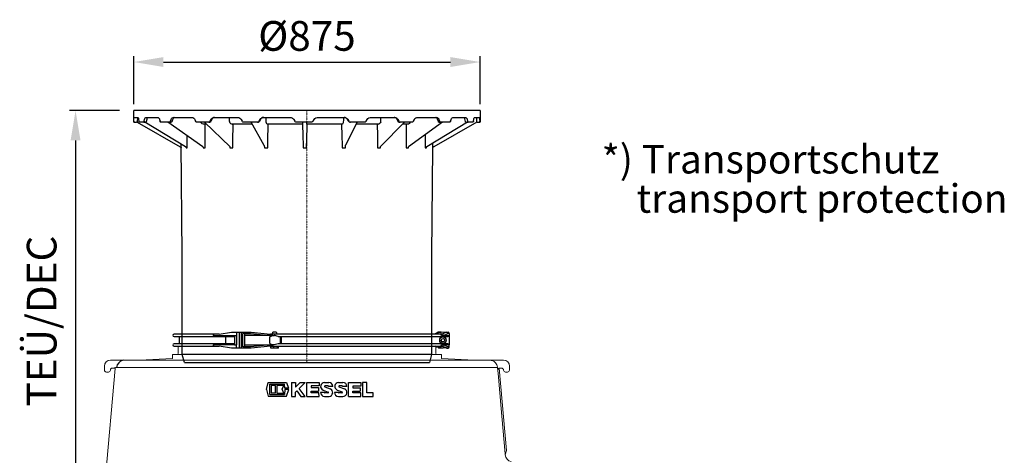
# Model space of a CAD drawing. Units: millimetres. Extents: x 147115 to 159350, y 55640 to 64492.
# Drawn here: x 151829 to 154316, y 60280 to 61380 of the extents above; entities that cross this region are included whole.
import ezdxf

# ---------------------------------------------------------------- set-up
doc = ezdxf.new("R2010")
doc.units = ezdxf.units.MM
doc.linetypes.add('STRICHPUNKT', pattern=[1, 0.5, -0.25, 0, -0.25])
doc.layers.add('Bemaßung', color=5, linetype='Continuous', lineweight=15)
doc.styles.add('R4', font='swisscb.ttf', dxfattribs={"height": 500})
doc.styles.get("Standard").update_dxf_attribs({"font": 'romans.shx', "width": 0.8})
doc.dimstyles.new('KESSEL Typ2014-30', dxfattribs={"dimscale": 30, "dimtxt": 2.5, "dimasz": 2.5, "dimexe": 0.5, "dimexo": 1.2, "dimtad": 1, "dimdec": 0, "dimlunit": 6, "dimtxsty": 'Standard', "dimcen": 2.5, "dimadec": 0, "dimazin": 0, "dimtfac": 1, "dimtdec": 0, "dimtmove": 1, "dimatfit": 3, "dimfxl": 1, "dimarcsym": 0})

# ---------------------------------------------------------------- blocks, each defined once
blk = doc.blocks.new('*D12')
at = {"layer": 'Bemaßung', "color": 0, "linetype": 'ByBlock', "lineweight": -2, "transparency": 16777216}
for p, q in [((152117.2, 61166), (152117.2, 61287.8)), ((152192.2, 61272.8), (152917.2, 61272.8)), ((152992.2, 61166), (152992.2, 61287.8))]:
    blk.add_line(p, q, dxfattribs=at)
for points in [[(152192.2, 61285.3), (152192.2, 61260.3), (152117.2, 61272.8)], [(152917.2, 61285.3), (152917.2, 61260.3), (152992.2, 61272.8)]]:
    blk.add_solid(points, dxfattribs=at)
at = {"layer": 'DEFPOINTS', "color": 0, "linetype": 'ByBlock', "lineweight": -2, "transparency": 16777216}
for p in [(152992.2, 61272.8), (152117.2, 61130), (152992.2, 61130)]:
    blk.add_point(p, dxfattribs=at)
at = {"layer": 'Bemaßung', "color": 0, "linetype": 'ByBlock', "lineweight": -2, "transparency": 16777216, "insert": (152554.7, 61329), "char_height": 75, "attachment_point": 5}
blk.add_mtext('%%c875', dxfattribs=at)
blk = doc.blocks.new('*D15')
at = {"layer": 'Bemaßung', "color": 0, "lineweight": -2, "transparency": 16777216}
for p, q in [((152081.2, 61150), (151955.1, 61150)), ((151970.1, 61075), (151970.1, 60162.4)), ((151976.9, 60087.4), (151985.1, 60087.4))]:
    blk.add_line(p, q, dxfattribs=at)
for points in [[(151957.6, 61075), (151982.6, 61075), (151970.1, 61150)], [(151957.6, 60162.4), (151982.6, 60162.4), (151970.1, 60087.4)]]:
    blk.add_solid(points, dxfattribs=at)
at = {"layer": 'DEFPOINTS', "color": 0, "lineweight": -2, "transparency": 16777216}
for p in [(152117.2, 61150), (151940.9, 60087.4), (151970.1, 60087.4)]:
    blk.add_point(p, dxfattribs=at)
at = {"layer": 'Bemaßung', "color": 0, "transparency": 16777216, "insert": (151894.2, 60618.7), "char_height": 75, "attachment_point": 5, "rotation": 90}
blk.add_mtext('TEÜ/DEC', dxfattribs=at)
blk = doc.blocks.new('KESSEL LOGO')
at = {"color": 0, "linetype": 'ByBlock', "lineweight": -2}
for p, q in [((-29.19, -0.06), (-27.89, 5.07)), ((-27.89, 5.07), (-14.8, 5.07)), ((-26.77, -3.76), (-26.77, 3.82)), ((-26.77, 3.82), (-16.14, 3.82)), ((-25.83, 2.88), (-25.83, -2.82)), ((-22.71, 2.88), (-25.83, 2.88)), ((-22.71, -2.82), (-22.71, 2.88)), ((-16.77, 2.88), (-21.77, 2.88)), ((-21.77, 2.88), (-21.77, -2.82)), ((-17.93, 0.13), (-16.77, 2.88)), ((-16.77, -2.82), (-17.93, 0.13)), ((-15.88, 0.94), (-16.14, 3.82)), ((-13.18, 0.94), (-15.88, 0.94)), ((-14.8, 5.07), (-13.18, 0.94)), ((-11.25, 5), (-11.25, -5)), ((-11.25, 5), (-8.13, 5)), ((-8.13, 1.7), (-4.84, 5)), ((-8.13, 5), (-8.13, 1.7)), ((-1.25, 5), (-5.51, 0.73)), ((-1.25, -5), (-5.51, 0.73)), ((-4.84, 5), (-1.25, 5)), ((0, -5), (0, 5)), ((0, 5), (8.75, 5)), ((8.75, 2.59), (3.12, 2.59)), ((3.12, 2.59), (3.12, 1.34)), ((3.12, 1.34), (8.28, 1.34)), ((8.28, 1.34), (8.28, -1.16)), ((8.75, 5), (8.75, 2.59)), ((12.69, 4.99), (15.81, 4.99)), ((12.89, 1.89), (16.78, 0.45)), ((15.17, 2.49), (13.02, 2.49)), ((18.62, 2.18), (15.5, 2.18)), ((22.91, 4.99), (26.03, 4.99)), ((23.12, 1.89), (27.01, 0.44)), ((25.41, 2.49), (23.22, 2.49)), ((28.84, 2.18), (25.72, 2.18)), ((30.09, -5), (30.09, 5)), ((30.09, 5), (38.84, 5)), ((38.84, 2.45), (33.21, 2.45)), ((33.21, 2.45), (33.21, 1.2)), ((33.21, 1.2), (38.37, 1.2)), ((38.37, 1.2), (38.37, -1.3)), ((38.84, 5), (38.84, 2.45)), ((40.09, 5), (40.09, -5)), ((43.21, 5), (40.09, 5)), ((43.21, -2.5), (43.21, 5)), ((-29.19, -0.06), (-27.89, -4.93)), ((-27.89, -4.93), (-14.8, -4.93)), ((-26.77, -3.76), (-16.14, -3.76)), ((-22.71, -2.82), (-25.83, -2.82)), ((-21.77, -2.82), (-16.77, -2.82)), ((-15.88, 0), (-16.14, -3.76)), ((-13.11, 0), (-15.88, 0)), ((-14.8, -4.93), (-13.11, 0)), ((-11.25, -5), (-8.13, -5)), ((-7.29, -1.06), (-8.13, -1.9)), ((-8.13, -5), (-8.13, -1.9)), ((-7.29, -1.06), (-4.36, -5)), ((-4.36, -5), (-1.25, -5)), ((0, -5), (8.75, -5)), ((3.12, -1.16), (8.28, -1.16)), ((3.12, -2.42), (3.12, -1.16)), ((8.65, -2.42), (3.12, -2.42)), ((8.75, -5), (8.65, -2.42)), ((12.69, -2.19), (9.88, -2.19)), ((11.64, -0.43), (15.3, -1.9)), ((12.69, -5), (15.98, -5)), ((15.19, -2.5), (13, -2.5)), ((22.68, -2.19), (19.87, -2.19)), ((21.86, -0.43), (25.35, -1.83)), ((22.68, -5), (26.03, -5)), ((25.22, -2.5), (22.99, -2.5)), ((30.09, -5), (38.84, -5)), ((33.21, -1.3), (38.37, -1.3)), ((33.21, -2.55), (33.21, -1.3)), ((38.84, -2.55), (33.21, -2.55)), ((38.84, -5), (38.84, -2.55)), ((40.09, -5), (47.9, -5)), ((47.9, -2.5), (43.21, -2.5)), ((47.9, -5), (47.9, -2.5))]:
    blk.add_line(p, q, dxfattribs=at)
for centre, radius, start, end in [((12.69, 2.18), 2.81, 90, 248.06845), ((13, 2.18), 0.31, 86.83795, 249.71942), ((15.19, 2.18), 0.31, 0, 93.16205), ((15.81, 2.18), 2.81, 0, 90), ((15.81, -2.19), 2.82, 273.44686, 69.71942), ((22.91, 2.18), 2.81, 90, 248.06845), ((23.22, 2.18), 0.31, 90, 249.64915), ((25.41, 2.18), 0.31, 0, 90), ((26.03, 2.18), 2.81, 0, 90), ((26.03, -2.19), 2.81, 270, 69.64915), ((12.69, -2.19), 2.81, 180, 270), ((13, -2.19), 0.31, 180, 270), ((15.19, -2.19), 0.31, 270, 68.06845), ((22.68, -2.19), 2.81, 180, 270), ((22.99, -2.19), 0.31, 180, 270), ((25.22, -2.15), 0.348, 270, 68.06845)]:
    blk.add_arc(centre, radius, start, end, dxfattribs=at)
blk = doc.blocks.new('160-023 - va')
at = {"color": 0, "linetype": 'ByBlock', "lineweight": -2}
for p, q in [((-240.9, 30), (-342, 30)), ((-243, 27), (-189.1, 27)), ((-228.5, 30), (-240.9, 30)), ((-228.5, 30), (-197.3, 35)), ((-197.3, 35), (-172.8, 35)), ((-189.1, 27), (-184.2, 27)), ((-189.1, 27), (-189.1, 2.9)), ((-184.2, 35), (-184.2, 27)), ((-184.2, 27), (-184.2, 2.9)), ((-177.2, -4.9), (-177.2, 34.9)), ((-172.8, 35), (-172.8, -5)), ((-172.8, 35), (-172.3, 35)), ((-172.3, 35), (-147.5, 35)), ((-163.9, 32), (-168.8, 32)), ((-168.8, -2), (-168.8, 32)), ((-163.9, 32), (-149, 32)), ((-163.9, 32), (-163.9, 23.3)), ((-163.9, 32), (-163.9, 32)), ((-93.8, 26.5), (-163.9, 26.5)), ((-149, 32), (-100, 27)), ((-147.5, 35), (-98.7, 30)), ((-100.6, 23.5), (-93.8, 26.5)), ((-100, 27), (-93.8, 27)), ((-92.6, 30), (-98.7, 30)), ((-93.8, 26.5), (-93, 30)), ((-93.8, 27), (-88.3, 27)), ((-93, 34.2), (-92.3, 35)), ((-93, 30), (-93, 34.2)), ((-88.2, 30), (-92.6, 30)), ((-83.8, 35), (-92.3, 35)), ((-79.2, 24), (-88.3, 27)), ((-6.4, 30), (-88.2, 30)), ((-83.8, 35), (-83, 34.2)), ((-83, 34.2), (-83, 30)), ((330.7, 30), (-6.4, 30)), ((320.9, 32.7), (317.2, 30)), ((331.7, 34.5), (320.9, 32.7)), ((323.4, 34.2), (324.2, 35)), ((323.4, 33.1), (323.4, 34.2)), ((332.7, 35), (324.2, 35)), ((335.1, 30), (330.7, 30)), ((346.5, 35), (332.3, 34.5)), ((332.7, 35), (333.1, 34.5)), ((333.6, 27), (353, 27)), ((346.1, 35), (334.9, 30)), ((338.4, 27), (349.4, 32)), ((346.5, 35), (350, 35)), ((353, 32), (349.4, 32)), ((353, 32), (353, 27)), ((353, 27), (353, 24)), ((-342, 24), (-240.9, 24)), ((-240.9, 6), (-342, 6)), ((-342, 0), (-240.9, 0)), ((-328, 7), (-328, 23)), ((-189.1, 2.9), (-243, 3)), ((-240.9, 24), (-189.1, 24)), ((-189.1, 6), (-240.9, 6)), ((-240.9, 0), (-228.5, 0)), ((-197.3, -5), (-228.5, 0)), ((-211, 6), (-211, 24)), ((-189.1, 2.9), (-184.2, 2.9)), ((-184.2, -5), (-184.2, 2.9)), ((-163.9, 23.3), (-163.9, 6.7)), ((-163.9, 6.7), (-163.9, -2)), ((-163.9, 3.5), (-93.8, 3.5)), ((-100, 3), (-149, -2)), ((-98.7, 0), (-147.5, -5)), ((-100.6, 6.5), (-100.6, 23.5)), ((-100.6, 6.5), (-93.8, 3.5)), ((-93.8, 3), (-100, 3)), ((-98.7, 0), (-92.6, 0)), ((-97.3, -5), (-97.3, 0)), ((-93.8, 3.5), (-93, 0)), ((-89.2, 3), (-93.8, 3)), ((-92.6, 0), (-88.2, 0)), ((-90, -5), (-90, 0)), ((-79.2, 6), (-89.2, 3)), ((-88.2, 0), (-6.4, 0)), ((-80.7, -5), (-80.7, 0)), ((-79.2, 24), (-6.4, 24)), ((-6.4, 6), (-79.2, 6)), ((-78.7, -5), (-78.7, 0)), ((-73.5, 6), (-73.5, 24)), ((-70.3, 6), (-70.3, 24)), ((-6.4, 24), (330.7, 24)), ((330.7, 6), (-6.4, 6)), ((-6.4, 0), (330.7, 0)), ((320.9, -2.7), (317.2, 0)), ((330.7, 24), (349.5, 24)), ((349.5, 6), (330.7, 6)), ((330.7, 0), (335.1, 0)), ((332.4, 14.4), (334.2, 18.7)), ((335.2, 10.7), (332.4, 14.4)), ((353, 3), (333.6, 3)), ((334.2, 18.7), (338.8, 19.3)), ((335.1, 0), (350, -5)), ((339.8, 11.3), (335.2, 10.7)), ((349.4, -2), (338.4, 2.9)), ((338.8, 19.3), (341.6, 15.6)), ((341.6, 15.6), (339.8, 11.3)), ((353, 24), (353, 6)), ((353, 6), (353, 3)), ((353, -2), (353, 3)), ((-147.5, -5), (-197.3, -5)), ((-163.9, -2), (-168.8, -2)), ((-149, -2), (-163.9, -2)), ((-163.9, -2), (-163.9, -2)), ((-78.7, -5), (-97.3, -5)), ((332.3, -4.5), (320.9, -2.7)), ((325.5, -3.4), (325.5, -5)), ((337.7, -5), (325.5, -5)), ((326.4, -5), (326.4, -3.6)), ((346.5, -5), (332.3, -4.5)), ((335.8, -5), (335.8, -4.6)), ((337.7, -5), (337.7, -4.7)), ((346.5, -5), (350, -5)), ((353, -2), (349.4, -2))]:
    blk.add_line(p, q, dxfattribs=at)
blk.add_circle((337, 15), 8, dxfattribs=at)
for centre, radius, start, end in [((-342, 27), 3, 90, 180), ((-342, 27), 3, 180, 270), ((-240.4, 27.4), 2.68, 101.558, 188.1144), ((-240.4, 26.6), 2.68, 171.8856, 258.442), ((-47.9, 27.7), 40.4, 176.8057, 181.0638), ((330.6, 27), 2.95, 359.0515, 89.0191), ((330.6, 27), 2.95, 270.9809, 0.9485), ((335.3, 27), 3.02, 359.0647, 96.7911), ((346.3, 31.9), 3.08, 1.469, 86.6016), ((349.4, 27.7), 3.69, 271.9086, 349.3146), ((350, 32), 3, 0, 90), ((-342, 3), 3, 90, 180), ((-342, 3), 3, 180, 270), ((-329, 23), 1, 0, 90), ((-329, 7), 1, 270, 0), ((-240.4, 3.4), 2.68, 101.558, 188.1144), ((-240.4, 2.6), 2.68, 171.8856, 258.442), ((330.6, 3), 2.95, 359.0515, 89.0191), ((330.6, 3), 2.95, 270.9809, 0.9485), ((335.4, 2.9), 2.92, 263.7894, 359.9728), ((337.3, -11.7), 21.5, 43.2263, 55.5505), ((350, -2), 3, 270, 0)]:
    blk.add_arc(centre, radius, start, end, dxfattribs=at)
at = {"color": 0, "linetype": 'ByBlock', "lineweight": -2, "extrusion": (8.97574e-15, 3.13779e-16, -1)}
blk.add_ellipse((332.3, 31.5), major_axis=(3.46, 0.12), ratio=0.866739, start_param=4.566488, end_param=4.725067, dxfattribs=at)
blk = doc.blocks.new('860121 - va')
at = {"color": 0, "linetype": 'ByBlock', "lineweight": -2}
for p, q in [((-437.5, 636), (437.5, 636)), ((-437.5, 636), (-437.5, 607)), ((437.5, 607), (437.5, 636)), ((-437.5, 607), (-436.7, 607)), ((-436.7, 607), (-436.6, 607.3)), ((-430.5, 607), (-436.7, 607)), ((-436.6, 607.3), (-436.5, 608.1)), ((-436.5, 608.1), (-436.4, 609.5)), ((-436.2, 614), (-436.4, 609.5)), ((-436, 617.3), (-436.2, 615)), ((-436.2, 615), (-436.2, 614)), ((-435.7, 618.7), (-436, 617.3)), ((-435.5, 619), (-435.7, 618.7)), ((-423.6, 619), (-435.5, 619)), ((-430.3, 607), (-430.5, 607)), ((-430.1, 607), (-430.3, 607)), ((-429.9, 607.1), (-430.1, 607)), ((-429.7, 607.2), (-429.9, 607.1)), ((-429.6, 607.3), (-429.7, 607.2)), ((-429.5, 607.4), (-429.6, 607.3)), ((-429.4, 607.6), (-429.5, 607.4)), ((-429.3, 607.8), (-429.4, 607.6)), ((-429.4, 607.6), (-428.8, 607.3)), ((-429.3, 607.9), (-429.2, 609.9)), ((-429.3, 608), (-429.3, 607.8)), ((-429.2, 609.9), (-428.8, 616.2)), ((-429.1, 618.9), (-429, 619)), ((-428.8, 616.5), (-428.6, 618.2)), ((-428.8, 607.3), (-320.4, 544.7)), ((-428.6, 618.2), (-428.6, 619)), ((-423.3, 619), (-423.6, 619)), ((-422.5, 618.1), (-423.3, 619)), ((-421.8, 616.2), (-422.5, 618.1)), ((-421.3, 614), (-421.8, 616.2)), ((-420.6, 609.5), (-421.3, 614)), ((-420.6, 609.5), (-420.3, 608.2)), ((-420.3, 608.2), (-419.9, 607.3)), ((-419.9, 607.3), (-419.4, 607)), ((-419.4, 607), (-407.2, 607)), ((-407.2, 607), (-406.6, 607.3)), ((-401.6, 607), (-407.2, 607)), ((-406.6, 607.3), (-406, 608.1)), ((-406, 608.1), (-405.6, 609.5)), ((-404.6, 614), (-405.6, 609.5)), ((-405.2, 607), (-303.2, 544.7)), ((-404.3, 615), (-404.6, 614)), ((-403.4, 617.3), (-404.3, 615)), ((-402.2, 618.7), (-403.4, 617.3)), ((-401.2, 619), (-402.2, 618.7)), ((-401.6, 607.1), (-401.6, 607)), ((-401.6, 607), (-401.5, 607)), ((-401.5, 607), (-401.3, 607.1)), ((-401.3, 607.1), (-401.2, 607.1)), ((-369, 619), (-401.2, 619)), ((-401.2, 607.1), (-401, 607.2)), ((-401, 607.2), (-400.9, 607.3)), ((-400.9, 607.3), (-400.8, 607.5)), ((-400.8, 607.8), (-400.7, 607.8)), ((-400.8, 607.5), (-400.7, 607.6)), ((-400.7, 607.8), (-400.4, 609)), ((-400.7, 607.6), (-400.7, 607.8)), ((-400.4, 609), (-398.9, 615.3)), ((-398.9, 615.3), (-398.8, 615.6)), ((-398.8, 615.6), (-398.4, 617)), ((-398.4, 617), (-398, 618)), ((-398, 618), (-397.7, 618.8)), ((-397.7, 618.8), (-397.7, 618.8)), ((-368.5, 619), (-369, 619)), ((-366.7, 618.1), (-368.5, 619)), ((-365.2, 616.2), (-366.7, 618.1)), ((-364.3, 614), (-365.2, 616.2)), ((-362.8, 609.5), (-364.3, 614)), ((-362.8, 609.5), (-362.2, 608.2)), ((-362.2, 608.2), (-361.4, 607.3)), ((-361.4, 607.3), (-360.3, 607)), ((-360.3, 607), (-337.8, 607)), ((-342.6, 607), (-256.2, 544.5)), ((-337.8, 607), (-336.8, 607.3)), ((-333.4, 607), (-337.8, 607)), ((-336.8, 607.3), (-335.8, 608.1)), ((-335.8, 608.1), (-335, 609.5)), ((-333.3, 614), (-335, 609.5)), ((-333.4, 607), (-333.2, 607)), ((-332.9, 615), (-333.3, 614)), ((-333.2, 607), (-332.7, 607.2)), ((-331.3, 617.3), (-332.9, 615)), ((-332.7, 607.2), (-332.3, 607.7)), ((-332.3, 607.7), (-332.2, 607.9)), ((-332.2, 607.9), (-332, 608.4)), ((-332, 608.4), (-329.5, 614.7)), ((-329.3, 618.7), (-331.3, 617.3)), ((-329.7, 614.4), (-329.5, 614.7)), ((-329.5, 614.7), (-329.4, 615.1)), ((-329.4, 615.1), (-328.8, 616.3)), ((-327.6, 619), (-329.3, 618.7)), ((-328.8, 616.3), (-328.1, 617.3)), ((-328.1, 617.3), (-327.7, 617.8)), ((-327.7, 617.8), (-327.5, 618)), ((-278.3, 619), (-327.6, 619)), ((-327.5, 618), (-326.7, 618.5)), ((-326.7, 618.5), (-325.9, 618.9)), ((-325.9, 618.9), (-325.4, 619)), ((-325.4, 619), (-325.2, 619)), ((-277.6, 619), (-278.3, 619)), ((-275.1, 618.1), (-277.6, 619)), ((-272.9, 616.2), (-275.1, 618.1)), ((-271.5, 614), (-272.9, 616.2)), ((-269.5, 609.5), (-271.5, 614)), ((-269.5, 609.5), (-268.6, 608.2)), ((-268.6, 608.2), (-267.5, 607.3)), ((-267.5, 607.3), (-266, 607)), ((-266, 607), (-235.4, 607)), ((-261.7, 607), (-260.9, 605.3)), ((-260.9, 605.3), (-258.8, 603.2)), ((-258.8, 603.2), (-256.2, 602.1)), ((-256.2, 602.1), (-254.8, 602)), ((-254.8, 602), (-255.1, 602)), ((-254.8, 602), (-241.7, 602)), ((-253.1, 602), (-253.3, 601.9)), ((-253, 602), (-253.1, 602)), ((-252.9, 602), (-252.1, 601.9)), ((-252.1, 601.9), (-251.4, 601.4)), ((-251.4, 601.4), (-250.8, 600.6)), ((-250.8, 600.6), (-250.5, 599.7)), ((-250.5, 599.7), (-250.5, 599)), ((-246.6, 607), (-185.8, 545.7)), ((-235.4, 607), (-234, 607.3)), ((-232.6, 607), (-235.4, 607)), ((-234, 607.3), (-232.7, 608.1)), ((-232.7, 608.1), (-231.7, 609.5)), ((-232.5, 607), (-232.1, 607)), ((-232.1, 607), (-231.3, 607.3)), ((-229.5, 614), (-231.7, 609.5)), ((-231.3, 607.3), (-230.7, 607.9)), ((-230.7, 607.9), (-230.4, 608.4)), ((-230.4, 608.4), (-227.5, 614.3)), ((-228.9, 615), (-229.5, 614)), ((-226.8, 617.3), (-228.9, 615)), ((-227.5, 614.2), (-227.5, 614.2)), ((-227.4, 614.2), (-227.2, 614.8)), ((-227.2, 614.8), (-226.3, 616.1)), ((-224.2, 618.7), (-226.8, 617.3)), ((-226.3, 616.1), (-225.3, 617.2)), ((-225.3, 617.2), (-225, 617.3)), ((-225, 617.3), (-224.8, 617.5)), ((-224.8, 617.5), (-223.7, 618.2)), ((-222, 619), (-224.2, 618.7)), ((-223.7, 618.2), (-222.4, 618.7)), ((-222.4, 618.7), (-221.1, 619)), ((-160.4, 619), (-222, 619)), ((-221.1, 619), (-220.5, 619)), ((-186.2, 608.1), (-186.8, 619)), ((-186.2, 608.1), (-185.2, 605.3)), ((-185.2, 605.3), (-183.6, 603.2)), ((-183.6, 603.2), (-181.8, 602.1)), ((-181.8, 602.1), (-180.8, 602)), ((-180.8, 602), (-181.1, 602)), ((-180.8, 602), (-124.3, 602)), ((-179.6, 602), (-179.7, 602)), ((-179.4, 602), (-178.8, 601.9)), ((-178.8, 601.9), (-178.3, 601.4)), ((-178.3, 601.4), (-177.9, 600.6)), ((-177.9, 600.6), (-177.7, 599.7)), ((-177.7, 599.7), (-177.7, 599)), ((-159.5, 619), (-160.4, 619)), ((-156.5, 618.1), (-159.5, 619)), ((-153.9, 616.2), (-156.5, 618.1)), ((-152.2, 614), (-153.9, 616.2)), ((-149.8, 609.5), (-152.2, 614)), ((-149.8, 609.5), (-148.8, 608.2)), ((-148.8, 608.2), (-147.4, 607.3)), ((-147.4, 607.3), (-145.7, 607)), ((-145.7, 607), (-109.9, 607)), ((-126.8, 607), (-97.2, 548.5)), ((-109.9, 607), (-108.3, 607.3)), ((-109, 607), (-109.9, 607)), ((-108.1, 607.1), (-109, 607)), ((-108.3, 607.3), (-106.8, 608.1)), ((-106.6, 607.8), (-108.1, 607.1)), ((-106.8, 608.1), (-105.7, 609.5)), ((-105.5, 609), (-106.6, 607.8)), ((-103.1, 614), (-105.7, 609.5)), ((-105.4, 609.1), (-102.6, 614)), ((-102.5, 615), (-103.1, 614)), ((-102.6, 614), (-102.2, 614.8)), ((-100.1, 617.3), (-102.5, 615)), ((-102.2, 614.8), (-101.1, 616.1)), ((-101.1, 616.1), (-99.8, 617.2)), ((-97.1, 618.7), (-100.1, 617.3)), ((-99.8, 617.2), (-99.6, 617.3)), ((-98.4, 618), (-96.8, 618.6)), ((-94.7, 619), (-97.1, 618.7)), ((-96.8, 618.6), (-96.7, 618.6)), ((-96.7, 618.6), (-94.2, 619)), ((-26.7, 619), (-94.7, 619)), ((-91.9, 619), (-92, 617.2)), ((-92, 617.2), (-92, 611.4)), ((-92, 611.4), (-91.8, 608.1)), ((-91.8, 608.1), (-91.3, 605.3)), ((-91.3, 605.3), (-90.6, 603.2)), ((-90.6, 603.2), (-89.6, 602.1)), ((-89.6, 602.1), (-89.1, 602)), ((-89.1, 602), (-89.4, 602)), ((-89.1, 602), (-89.1, 602)), ((-89.1, 602), (-0.1, 602)), ((-88.6, 602), (-88.7, 602)), ((-88.3, 602), (-88.1, 601.9)), ((-88.1, 601.9), (-87.8, 601.4)), ((-87.8, 601.4), (-87.6, 600.6)), ((-87.6, 600.6), (-87.5, 599.7)), ((-87.5, 599.7), (-87.5, 599)), ((-25.8, 619), (-26.7, 619)), ((-22.6, 618.1), (-25.8, 619)), ((-19.8, 616.2), (-22.6, 618.1)), ((-18.1, 614), (-19.8, 616.2)), ((-15.4, 609.5), (-18.1, 614)), ((-15.4, 609.5), (-14.4, 608.2)), ((-14.4, 608.2), (-12.9, 607.3)), ((-12.9, 607.3), (-11.1, 607)), ((-11.1, 607), (26.3, 607)), ((-0.2, 601.6), (-0.2, 602)), ((-0.2, 602), (-0.1, 602)), ((-0.2, 600.9), (-0.2, 601.6)), ((-0.2, 600), (-0.2, 600.9)), ((-0.2, 599), (-0.2, 600)), ((-0.1, 602), (0, 602.5)), ((0, 602.5), (0.1, 604.1)), ((0.1, 606.6), (0.1, 607)), ((0.1, 604.1), (0.1, 606.6)), ((11.3, 602), (11.3, 601.9)), ((11.3, 601.9), (11.3, 601.4)), ((11.3, 601.4), (11.3, 600.6)), ((11.3, 600.6), (11.3, 599.7)), ((11.3, 599.7), (11.3, 599)), ((11.5, 607), (11.4, 605.3)), ((11.4, 605.3), (11.4, 603.2)), ((11.4, 603.2), (11.4, 602.1)), ((11.4, 602.1), (11.4, 602)), ((11.4, 602), (99.9, 602)), ((26.3, 607), (28, 607.3)), ((28, 607.3), (29.5, 608.1)), ((29.5, 608.1), (30.7, 609.5)), ((33.3, 614), (30.7, 609.5)), ((34, 615), (33.3, 614)), ((36.4, 617.3), (34, 615)), ((39.5, 618.7), (36.4, 617.3)), ((42, 619), (39.5, 618.7)), ((109.5, 619), (42, 619)), ((98.1, 599), (98.2, 600)), ((98.2, 600), (98.3, 600.9)), ((98.3, 600.9), (98.6, 601.6)), ((98.6, 601.6), (98.8, 602)), ((98.8, 602), (99.1, 602)), ((99.3, 602), (99.4, 602)), ((99.9, 602), (101, 602.5)), ((99.9, 602), (99.9, 602)), ((101, 602.5), (102, 604.1)), ((102, 604.1), (102.7, 606.6)), ((102.7, 606.6), (103.1, 609.7)), ((103.1, 615.4), (103.1, 619)), ((103.1, 611.4), (103.1, 615.4)), ((103.1, 609.7), (103.1, 611.4)), ((107.7, 548), (141, 607)), ((108.9, 619), (110.6, 618.9)), ((109, 619), (109.7, 618.9)), ((110.4, 619), (109.5, 619)), ((113.5, 618.1), (110.4, 619)), ((110.6, 618.9), (112.3, 618.4)), ((112.3, 618.4), (114.6, 617.1)), ((116.2, 616.2), (113.5, 618.1)), ((114.3, 617.3), (114.5, 617.2)), ((114.5, 617.2), (114.6, 617.1)), ((114.5, 617.2), (114.5, 617.1)), ((114.5, 617.1), (115.8, 616)), ((115.8, 616), (116.9, 614.6)), ((117.9, 614), (116.2, 616.2)), ((116.9, 614.6), (117.2, 614)), ((117.2, 614), (118.4, 611.9)), ((120.4, 609.5), (117.9, 614)), ((118.4, 611.9), (120.1, 609)), ((120.1, 609), (120, 609.1)), ((121.2, 607.8), (120.1, 609)), ((120.4, 609.5), (121.5, 608.2)), ((122.5, 607.1), (121.2, 607.8)), ((121.5, 608.2), (122.8, 607.3)), ((123.5, 607), (122.5, 607.1)), ((122.8, 607.3), (124.6, 607)), ((124.6, 607), (123.5, 607)), ((124.6, 607), (160, 607)), ((138.1, 602), (190.1, 602)), ((160, 607), (161.6, 607.3)), ((161.6, 607.3), (162.9, 608.1)), ((162.9, 608.1), (164.1, 609.5)), ((166.5, 614), (164.1, 609.5)), ((167.1, 615), (166.5, 614)), ((169.4, 617.3), (167.1, 615)), ((172.2, 618.7), (169.4, 617.3)), ((174.5, 619), (172.2, 618.7)), ((235, 619), (174.5, 619)), ((186.8, 599), (186.9, 600)), ((186.9, 600), (187.2, 600.9)), ((187.2, 600.9), (187.6, 601.6)), ((187.6, 601.6), (188.2, 602)), ((188.2, 602), (188.6, 602)), ((188.8, 602), (188.9, 602)), ((190.1, 602), (192.1, 602.5)), ((190.1, 602), (190.4, 602)), ((192.1, 602.5), (193.9, 604.1)), ((193.9, 604.1), (195.2, 606.6)), ((194.1, 545), (258.7, 607)), ((195.2, 606.6), (196, 609.7)), ((196, 609.7), (196.1, 611.4)), ((196.1, 615.4), (196.2, 619)), ((196.1, 611.4), (196.1, 615.4)), ((233.4, 619), (234.4, 618.9)), ((233.4, 619), (234.8, 618.9)), ((234.4, 618.9), (235.7, 618.6)), ((234.8, 618.9), (236.4, 618.4)), ((235.8, 619), (235, 619)), ((235.7, 618.6), (236.9, 618)), ((238.6, 618.1), (235.8, 619)), ((236.9, 618), (237.8, 617.4)), ((237.8, 617.4), (237.8, 617.4)), ((237.8, 617.4), (238.7, 616.4)), ((237.8, 617.4), (238, 617.2)), ((240.9, 616.2), (238.6, 618.1)), ((238.7, 616.4), (239.7, 615.2)), ((239.7, 615.2), (240.1, 614.3)), ((240.1, 614.3), (241.2, 612.2)), ((240.1, 614.3), (240.2, 614.2)), ((242.3, 614), (240.9, 616.2)), ((241.2, 612.2), (243.1, 608.3)), ((244.5, 609.5), (242.3, 614)), ((243.1, 608.3), (243.4, 607.8)), ((243.4, 607.8), (244, 607.3)), ((245.1, 607), (244.4, 607.1)), ((244.5, 609.5), (245.4, 608.2)), ((248.1, 607), (245.1, 607)), ((245.4, 608.2), (246.6, 607.3)), ((246.6, 607.3), (248.1, 607)), ((248.1, 607), (278, 607)), ((253.5, 602), (261.6, 602)), ((257.2, 599), (257.3, 600)), ((257.2, 599), (257.4, 599.1)), ((257.3, 600), (257.7, 600.9)), ((257.7, 600.9), (258.3, 601.6)), ((258.3, 601.6), (259.1, 602)), ((259.1, 602), (259.6, 602)), ((259.8, 602), (259.8, 602)), ((259.8, 602), (260, 601.9)), ((261.6, 602), (264.4, 602.5)), ((261.6, 602), (261.8, 602)), ((261.8, 602), (262, 601.9)), ((263.1, 544.8), (351.4, 607)), ((264.4, 602.5), (266.8, 604.1)), ((266.8, 604.1), (268.6, 606.6)), ((268.6, 606.6), (268.8, 607)), ((278, 607), (279.3, 607.3)), ((279.3, 607.3), (280.4, 608.1)), ((280.4, 608.1), (281.4, 609.5)), ((283.3, 614), (281.4, 609.5)), ((283.9, 615), (283.3, 614)), ((285.7, 617.3), (283.9, 615)), ((288.1, 618.7), (285.7, 617.3)), ((289.9, 619), (288.1, 618.7)), ((337.6, 619), (289.9, 619)), ((306.6, 544.7), (409.8, 607)), ((428.8, 607.3), (320.4, 544.7)), ((335.1, 619), (335.3, 619)), ((335.3, 619), (335.9, 618.8)), ((335.9, 618.8), (336.6, 618.4)), ((336.6, 618.4), (337.2, 617.9)), ((337.2, 617.9), (337.8, 617.2)), ((337.2, 617.9), (337.2, 617.9)), ((338.1, 619), (337.6, 619)), ((337.8, 617.2), (338.4, 616.1)), ((340.2, 618.1), (338.1, 619)), ((338.4, 616.1), (339, 614.8)), ((339, 614.8), (339, 614.7)), ((339, 614.7), (339.8, 612.6)), ((339, 614.7), (339, 614.7)), ((339, 614.7), (339.2, 614.4)), ((339.8, 612.6), (341.6, 607.9)), ((341.9, 616.2), (340.2, 618.1)), ((341.6, 607.9), (341.6, 607.8)), ((341.6, 607.8), (341.9, 607.4)), ((343, 614), (341.9, 616.2)), ((341.9, 607.4), (342.4, 607.1)), ((342.4, 607.1), (342.8, 607)), ((347.3, 607), (342.8, 607)), ((344.6, 609.5), (343, 614)), ((344.6, 609.5), (345.3, 608.2)), ((345.3, 608.2), (346.2, 607.3)), ((346.2, 607.3), (347.3, 607)), ((347.3, 607), (368.8, 607)), ((368.8, 607), (369.7, 607.3)), ((369.7, 607.3), (370.5, 608.1)), ((370.5, 608.1), (371.1, 609.5)), ((372.5, 614), (371.1, 609.5)), ((372.8, 615), (372.5, 614)), ((374.1, 617.3), (372.8, 615)), ((375.7, 618.7), (374.1, 617.3)), ((377, 619), (375.7, 618.7)), ((407, 619), (377, 619)), ((403.1, 618.9), (403.2, 618.7)), ((403.2, 618.7), (403.6, 617.8)), ((403.6, 617.8), (403.9, 616.7)), ((403.9, 616.7), (404.2, 615.4)), ((404.2, 615.4), (404.7, 613.3)), ((404.7, 613.3), (405.9, 607.8)), ((405.9, 607.6), (405.9, 607.8)), ((406, 607.5), (405.9, 607.6)), ((406.1, 607.3), (406, 607.5)), ((406.2, 607.2), (406.1, 607.3)), ((406.4, 607.1), (406.2, 607.2)), ((406.5, 607.1), (406.4, 607.1)), ((406.7, 607), (406.5, 607.1)), ((406.9, 607), (406.7, 607)), ((412.5, 607), (406.9, 607)), ((407.4, 619), (407, 619)), ((408.6, 618.1), (407.4, 619)), ((409.5, 616.2), (408.6, 618.1)), ((410.2, 614), (409.5, 616.2)), ((411.1, 609.5), (410.2, 614)), ((411.1, 609.5), (411.4, 608.2)), ((411.4, 608.2), (411.9, 607.3)), ((411.9, 607.3), (412.5, 607)), ((412.5, 607), (423.5, 607)), ((423.5, 607), (423.9, 607.3)), ((423.9, 607.3), (424.3, 608.1)), ((424.3, 608.1), (424.5, 609.5)), ((425.2, 614), (424.5, 609.5)), ((425.3, 615), (425.2, 614)), ((425.9, 617.3), (425.3, 615)), ((426.6, 618.7), (425.9, 617.3)), ((427.1, 619), (426.6, 618.7)), ((436.7, 619), (427.1, 619)), ((427.8, 609), (427.6, 619)), ((428, 608.6), (427.8, 609)), ((428.2, 608.3), (428, 608.6)), ((428.4, 608), (428.2, 608.3)), ((428.5, 607.8), (428.4, 608)), ((428.6, 607.6), (428.5, 607.8)), ((428.7, 607.4), (428.6, 607.6)), ((428.7, 607.3), (428.7, 607.4)), ((428.8, 607.3), (428.7, 607.3)), ((429.5, 607.7), (428.8, 607.3)), ((429.4, 607.6), (429.4, 607.6)), ((429.4, 607.6), (429.5, 607.4)), ((429.5, 607.4), (429.6, 607.3)), ((429.6, 607.3), (429.7, 607.2)), ((429.7, 607.2), (429.9, 607.1)), ((429.9, 607.1), (430.1, 607)), ((430.1, 607), (430.3, 607)), ((430.8, 607), (430.3, 607)), ((437.4, 607), (430.8, 607)), ((436.9, 618.1), (436.7, 619)), ((436.7, 619), (436.7, 619)), ((437.1, 616.2), (436.9, 618.1)), ((437.1, 614), (437.1, 616.2)), ((437.2, 609.5), (437.1, 614)), ((437.2, 609.5), (437.3, 608.2)), ((437.3, 608.2), (437.3, 607.3)), ((437.3, 607.3), (437.4, 607)), ((437.4, 607), (437.5, 607)), ((-298.7, 575.3), (-298.7, 541.8)), ((-317.4, 553.4), (-317.3, 541.8)), ((107.7, 548), (107.5, 541.8)), ((315, 272), (317.5, 551.3)), ((-320.4, 544.7), (-319.8, 544.4)), ((-319.8, 544.4), (-318.4, 543.6)), ((-318.4, 543.6), (-317.9, 543.1)), ((-317.9, 543.1), (-317.5, 542.4)), ((-317.5, 542.4), (-317.5, 541.8)), ((-317.5, 541.8), (-315, 272)), ((-317.5, 541.8), (-317.5, 541.8)), ((-317.3, 541.8), (-317.3, 541.8)), ((-303.1, 544.7), (-303.2, 544.7)), ((-301.6, 541.8), (-301.6, 543.6)), ((-256.2, 541.8), (-256.2, 544.5)), ((-185.7, 541.8), (-185.8, 545.7)), ((-95.7, 545.5), (-95.7, 545.6)), ((194.6, 545.6), (194.6, 541.8)), ((262.6, 544.4), (262.6, 541.8)), ((262.8, 544.6), (263.1, 544.8)), ((303.7, 541.9), (302.3, 541.8)), ((302.3, 541.8), (302.3, 541.9)), ((302.3, 541.8), (302.3, 541.8)), ((304.8, 541.8), (303.7, 541.9)), ((304.9, 543.4), (304.8, 541.8)), ((304.8, 541.9), (304.8, 541.8)), ((304.8, 541.8), (304.8, 541.8)), ((305.1, 543.7), (305, 543.7)), ((305.1, 543.7), (305.7, 544.1)), ((305.1, 543.7), (305.1, 543.7)), ((305.7, 544.1), (306.6, 544.7)), ((306.6, 544.7), (306.7, 544.8)), ((317.9, 543.1), (317.5, 542.4)), ((317.5, 542.4), (317.5, 541.8)), ((317.5, 541.8), (317.5, 541.9)), ((317.5, 541.8), (317.5, 541.8)), ((318.4, 543.6), (317.9, 543.1)), ((319.8, 544.4), (318.4, 543.6)), ((318.4, 543.6), (318.5, 543.7)), ((320.4, 544.7), (319.8, 544.4)), ((320.4, 544.7), (320.4, 544.7)), ((-315, 272), (-315, 20)), ((315, 20), (315, 272)), ((-315, 20), (315, 20)), ((-315, 20), (-309.3, 0)), ((309.3, 0), (-309.3, 0)), ((309.3, 0), (315, 20))]:
    blk.add_line(p, q, dxfattribs=at)
at = {"color": 1, "linetype": 'STRICHPUNKT', "lineweight": 9, "ltscale": 0.8}
blk.add_line((0, 0), (0, 636), dxfattribs=at)
at = {"color": 0, "linetype": 'ByBlock', "lineweight": -2, "flags": 128}
for points in [[(-250.5, 599), (-250.5, 595.1), (-250.6, 579.1), (-250.8, 541.8)], [(-177.7, 599), (-177.7, 595.1), (-177.9, 579.1), (-178.4, 541.8)], [(-87.5, 599), (-87.6, 595.1), (-87.9, 579.1), (-88.6, 541.8)], [(1.1, 541.8), (1, 545.8), (0.7, 561.8), (-0.2, 599)], [(11.3, 599), (11.2, 595.1), (10.8, 579.1), (10, 541.8)], [(99.2, 541.8), (99.1, 545.8), (98.8, 561.8), (98.1, 599)], [(187.5, 541.8), (187.4, 545.8), (187.2, 561.8), (186.8, 599)], [(257.5, 541.8), (257.5, 545.8), (257.4, 561.8), (257.2, 599)], [(302.3, 541.8), (302.3, 545.8), (302.3, 561.8), (302.3, 572.4)], [(-97, 541.8), (-97.1, 545.8), (-97.2, 548.5)], [(-317.3, 541.8), (-317.4, 541.9), (-317.5, 541.8)], [(-303.1, 544.7), (-302.6, 544.4), (-301.4, 543.6)], [(-301.4, 543.6), (-301.6, 543.7), (-301.7, 543.7)], [(-298.7, 541.8), (-300, 541.9), (-301.6, 541.8)], [(-250.8, 541.8), (-253.3, 541.9), (-256.2, 541.8)], [(-178.4, 541.8), (-181.7, 541.9), (-185.7, 541.8)], [(-88.6, 541.8), (-92.4, 541.9), (-97, 541.8)], [(10, 541.8), (6, 541.9), (1.1, 541.8)], [(107.5, 541.8), (103.8, 541.9), (99.2, 541.8)], [(194.6, 541.8), (191.4, 541.9), (187.5, 541.8)], [(262.6, 541.8), (260.3, 541.9), (257.5, 541.8)], [(263.1, 544.8), (263, 544.7), (262.8, 544.7)]]:
    blk.add_lwpolyline(points, dxfattribs=at)
blk = doc.blocks.new('99615.80B - va')
at = {"color": 7, "linetype": 'Continuous', "lineweight": 15}
for p, q in [((2229.3, 536.5), (2229.3, 555.4)), ((2880.2, 536.5), (2880.2, 555.4)), ((2215, 524), (2131.9, 519.9)), ((2215, 534), (2215, 524)), ((2215, 534), (2894.4, 534)), ((2894.4, 524), (2894.4, 534)), ((2977.6, 519.8), (2894.4, 524)), ((2069.8, 499.2), (2035.9, 111.3)), ((2043.1, 494.8), (2043.1, 504.8)), ((2058.1, 519.8), (2093.1, 519.8)), ((2067.6, 499.8), (2063.1, 499.8)), ((3036.1, 501.5), (2073.3, 501.5)), ((2093.1, 519.8), (3016.3, 519.8)), ((3016.3, 519.8), (3051.3, 519.8)), ((3036.1, 501.5), (3036.1, 502.2)), ((3058.4, 292.1), (3040.3, 499.5)), ((3046.3, 499.8), (3041.9, 499.8)), ((3066.3, 504.8), (3066.3, 494.8)), ((2053.1, 489.8), (2048.1, 489.8)), ((3036.9, 494.3), (3036.9, 494.3)), ((3061.3, 489.8), (3056.3, 489.8)), ((3055.4, 279.6), (3055.6, 281.2)), ((3055.6, 281), (3058.4, 292.1))]:
    blk.add_line(p, q, dxfattribs=at)
at = {"color": 0, "linetype": 'ByBlock', "lineweight": -2}
blk.add_line((2073.3, 501.5), (2067.5, 499.8), dxfattribs=at)
at = {"color": 7, "linetype": 'Continuous', "lineweight": 15, "flags": 128}
for points in [[(3036.9, 494.3), (3037, 495.6), (3037.5, 497), (3037.8, 497.5), (3038.1, 498), (3038.9, 498.7), (3039.2, 498.9), (3039.7, 499.3), (3039.9, 499.4), (3040.1, 499.4), (3040.2, 499.5), (3040.3, 499.5), (3040.2, 499.5)], [(3036.9, 494.3), (3038.5, 476.8), (3045.4, 397.7), (3054.6, 292.4)], [(3055.6, 281.2), (3055.6, 281), (3055.6, 281), (3055.6, 281)]]:
    blk.add_lwpolyline(points, dxfattribs=at)
at = {"color": 7, "linetype": 'Continuous', "lineweight": 15}
for centre, radius, start, end in [((2226.8, 536.5), 2.51, 270, 0), ((2882.7, 536.5), 2.51, 180, 270), ((2058.1, 504.8), 15, 90, 180), ((2063.1, 494.8), 5, 90, 180), ((2067.5, 494.8), 5, 62.8902, 90), ((2127.5, 619.8), 100, 270, 272.5), ((3016.3, 500), 19.8, 42.5324, 89.8694), ((3016.2, 499.8), 20, 6.9178, 42.9275), ((3136.5, 508.9), 100.7, 184.2046, 188.3159), ((3041.9, 494.8), 5, 90.0022, 185.0018), ((3041.9, 494.8), 5, 90, 109.7545), ((3046.3, 494.8), 5, 0, 90), ((3051.3, 504.8), 15, 0, 90), ((2048.1, 494.8), 5, 180, 270), ((2053.1, 494.8), 5, 270, 0), ((3056.3, 494.8), 5, 180, 270), ((3061.3, 494.8), 5, 270, 0), ((7719.3, 696.6), 4682.1, 184.9526, 185.0905), ((3075.6, 283), 20.1, 185.7472, 254.9284)]:
    blk.add_arc(centre, radius, start, end, dxfattribs=at)
at = {"color": 0, "linetype": 'ByBlock', "lineweight": -2}
blk.add_arc((2096.5, 497.1), 23.6, 106.0047, 169.2737, dxfattribs=at)
at = {"color": 0, "linetype": 'ByBlock', "lineweight": -2, "xscale": -1}
blk.add_blockref('860121 - va', (2554.7, 514), dxfattribs=at)
at = {"color": 0, "linetype": 'ByBlock', "lineweight": -2}
blk.add_blockref('160-023 - va', (2561.1, 555.4), dxfattribs=at)
at = {"color": 0, "linetype": 'ByBlock', "lineweight": -2, "xscale": 3.5, "yscale": 3.5, "zscale": 3.5}
blk.add_blockref('KESSEL LOGO', (2554.6, 446), dxfattribs=at)

msp = doc.modelspace()

# ---------------------------------------------------------------- block references
at = {"linetype": 'ByBlock', "lineweight": -2}
msp.add_blockref('99615.80B - va', (150000, 60000), dxfattribs=at)

# ---------------------------------------------------------------- texts
at = {"layer": 'Bemaßung', "color": 0, "linetype": 'ByBlock', "lineweight": -2, "char_height": 72, "attachment_point": 1, "style": 'R4'}
for s, insert in [('{\\fCalibri|b1|i0|c0|p34;*) Transportschutz}', (153299.1, 61063.3)), ('{\\fCalibri|b1|i1|c0|p34;    transport protection}', (153299.1, 60964.2))]:
    msp.add_mtext_dynamic_manual_height_columns(s, width=1067.112, gutter_width=100, heights=[0], dxfattribs=dict(at, insert=insert))

# ---------------------------------------------------------------- dimensions: what is measured, and where the dimension line sits
at = {"layer": 'Bemaßung', "linetype": 'ByBlock', "lineweight": -2}
dim = msp.add_linear_dim(base=(152992.2, 61272.8), p1=(152117.2, 61130), p2=(152992.2, 61130), text='%%c<>', dimstyle='KESSEL Typ2014-30', dxfattribs=at)
dim.commit()
dim.dimension.update_dxf_attribs({"geometry": '*D12', "text_midpoint": (152554.7, 61329)})
at = {"layer": 'Bemaßung'}
dim = msp.add_linear_dim(base=(151970.1, 60087.4), p1=(152117.2, 61150), p2=(151940.9, 60087.4), angle=90, text='TEÜ/DEC', dimstyle='KESSEL Typ2014-30', dxfattribs=at)
dim.commit()
dim.dimension.update_dxf_attribs({"geometry": '*D15', "text_midpoint": (151894.2, 60618.7)})

doc.saveas('drawing.dxf')
